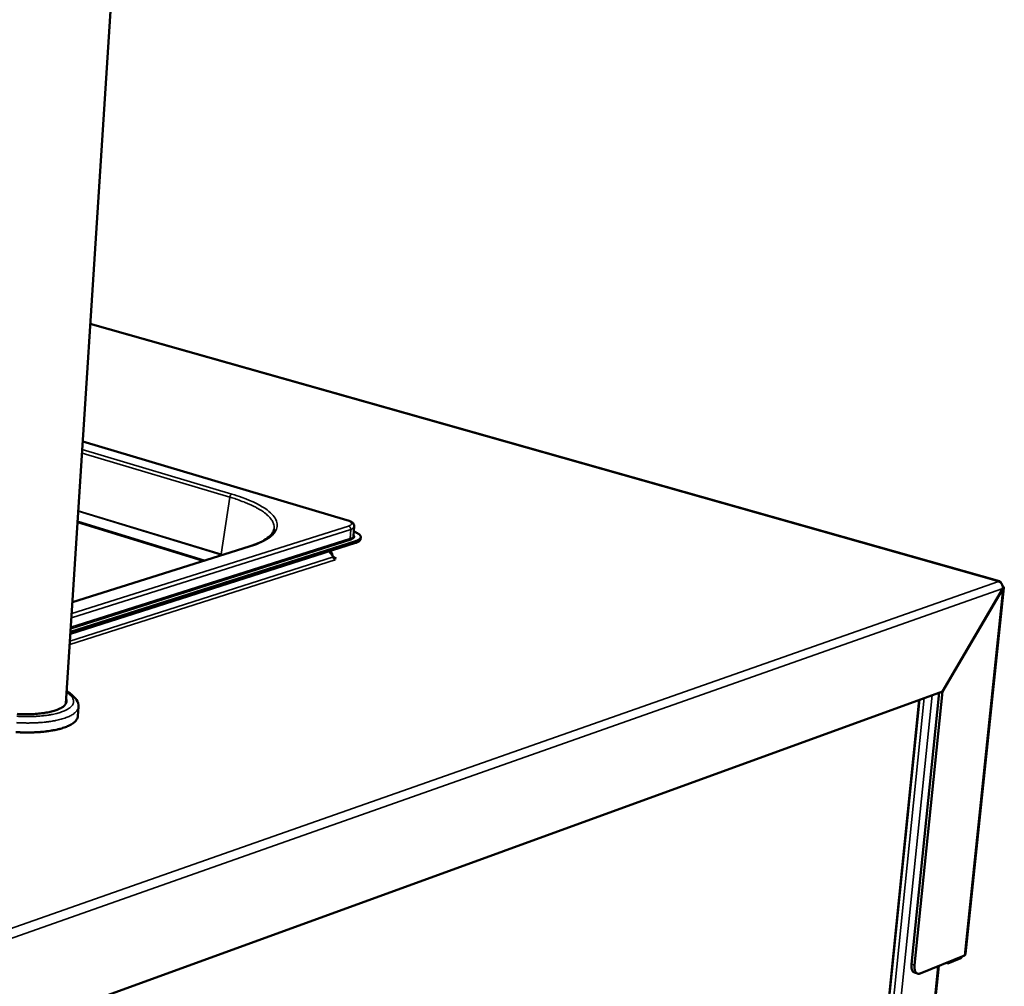
# Model space of a CAD drawing. Units: millimetres. Extents: x 65 to 5865, y 100 to 4100.
# Drawn here: x 3669 to 3987, y 3364 to 3676 of the extents above; entities that cross this region are included whole.
import ezdxf

# ---------------------------------------------------------------- set-up
doc = ezdxf.new("R2010")
doc.units = ezdxf.units.MM
doc.header["$LTSCALE"] = 20
doc.layers.add('Visible (ISO)', color=7, linetype='Continuous', lineweight=50)
doc.layers.add('Visible Narrow (ISO)', color=7, linetype='Continuous', lineweight=35)

msp = doc.modelspace()

# ---------------------------------------------------------------- linework, layer by layer
at = {"layer": 'Visible (ISO)'}
for p, q in [((3683.8, 3454.97), (3698.99, 3691.34)), ((3985.47, 3494.49), (3691.69, 3577.73)), ((3774.6, 3514.31), (3689.24, 3539.67)), ((3776.97, 3512.18), (3776.75, 3509.2)), ((3779.01, 3508.17), (3779.05, 3508.75)), ((3777.35, 3506.89), (3685.25, 3477.54)), ((3777.4, 3507.47), (3685.29, 3478.14)), ((3685.91, 3487.73), (3742.99, 3505.71)), ((3768.86, 3504.18), (3770.23, 3502.36)), ((3769.97, 3503.03), (3769.2, 3504.29)), ((3769.77, 3502.97), (3769.97, 3503.03)), ((3770.41, 3502.46), (3770.2, 3502.39)), ((3770.4, 3502.46), (3770.4, 3502.46)), ((3770.4, 3502.46), (3770.41, 3502.46)), ((3770.4, 3502.46), (3770.4, 3502.46)), ((3770.23, 3502.21), (3771.13, 3501.94)), ((3771.13, 3501.94), (3770.42, 3501.71)), ((3770.73, 3501.47), (3770.79, 3501.45)), ((3770.79, 3501.45), (3770.78, 3501.45)), ((3770.79, 3501.45), (3770.79, 3501.45)), ((3986.48, 3492.16), (3966.96, 3458.92)), ((3967.01, 3458.84), (3986.53, 3492.08)), ((3986.87, 3492.4), (3974.48, 3374.01)), ((3986.45, 3492.11), (3986.53, 3492.08)), ((3572.34, 3315.27), (3966.96, 3458.92)), ((3956.98, 3370.71), (3965.97, 3458.56)), ((3957.95, 3370.39), (3967.01, 3458.84)), ((3966.86, 3458.88), (3967.01, 3458.84)), ((3911.78, 2985.36), (3959.58, 3456.23)), ((3687.64, 3450.85), (3687.84, 3453.9)), ((3974.12, 3373.48), (3959.8, 3367.73)), ((3972.94, 3372.66), (3968.77, 3370.99)), ((3972.98, 3373.02), (3972.94, 3372.66)), ((3925.14, 2977.29), (3965.83, 3370.15)), ((3968.77, 3370.99), (3968.3, 3371.14)), ((3968.77, 3370.99), (3968.81, 3371.35)), ((3958.94, 3367.68), (3957.97, 3367.99))]:
    msp.add_line(p, q, dxfattribs=at)
at = {"layer": 'Visible (ISO)', "flags": 128}
for points in [[(3776.85, 3510.56, -0.018998), (3777.39, 3510.35, -0.02941), (3777.73, 3510.18, -0.005194), (3778.25, 3509.87, -0.017839), (3778.4, 3509.77, -0.036487), (3778.62, 3509.59, -0.031783), (3778.84, 3509.35, -0.060508), (3778.97, 3509.15, -0.061914), (3779.04, 3508.93, -0.078109), (3779.05, 3508.72, -0.077448), (3778.99, 3508.51, -0.056361), (3778.86, 3508.3, -0.055994), (3778.69, 3508.12, -0.028427), (3778.56, 3508.02, -0.010292), (3778.16, 3507.77, -0.039751), (3777.85, 3507.62, -0.028032), (3777.4, 3507.47)], [(3777.35, 3506.89, 0.023394), (3777.77, 3507.03, 0.03489), (3778.04, 3507.15, 0.00745), (3778.43, 3507.38, 0.02291), (3778.55, 3507.46, 0.04405), (3778.68, 3507.58, 0.025534), (3778.88, 3507.8, 0.080447), (3778.95, 3507.93, 0.047594), (3779.01, 3508.17)], [(3769.97, 3503.03, 0.076111), (3769.96, 3502.84, 0.085662), (3770.01, 3502.69, 0.047785), (3770.09, 3502.55, 0.07465), (3770.16, 3502.48, 0.137084), (3770.26, 3502.44, 0.099594), (3770.4, 3502.46)], [(3770.23, 3502.36, 0.051192), (3770.23, 3502.13, 0.071314), (3770.28, 3501.97, 0.03095), (3770.38, 3501.79, 0.034513), (3770.48, 3501.64, 0.079783), (3770.59, 3501.54, 0.054189), (3770.78, 3501.45)], [(3985.09, 3494.47, -0.082859), (3985.3, 3494.52, -0.110976), (3985.46, 3494.49, -0.053138), (3985.6, 3494.42, -0.043039), (3985.76, 3494.29, -0.088918), (3985.88, 3494.12, -0.073065), (3985.96, 3493.89)], [(3683.89, 3456.42, -0.054697), (3684.01, 3455.99, -0.080387), (3684.01, 3455.69, -0.029053), (3683.91, 3455.22, -0.055024), (3683.81, 3454.99, -0.039193), (3683.57, 3454.62, -0.041744), (3683.3, 3454.31, -0.024651), (3682.87, 3453.96, -0.028461), (3682.48, 3453.69, -0.016549), (3681.88, 3453.36, -0.019583), (3681.37, 3453.12, -0.012164), (3680.63, 3452.84, -0.014166), (3679.99, 3452.62, -0.009568), (3679.14, 3452.39, -0.010845), (3678.38, 3452.21, -0.007938), (3677.43, 3452.03, -0.008756), (3676.56, 3451.89, -0.006892), (3675.53, 3451.76, -0.007415), (3674.57, 3451.66, -0.006234), (3673.49, 3451.59, -0.006557), (3672.45, 3451.54, -0.005857), (3671.34, 3451.52, -0.006034), (3670.25, 3451.52, -0.005708), (3669.13, 3451.55, -0.005765), (3668.01, 3451.61, -0.005765)], [(3687.64, 3450.85, -0.039984), (3687.55, 3450.35, -0.066458), (3687.43, 3450.07, -0.018531), (3687.11, 3449.55, -0.038835), (3686.92, 3449.32, -0.024708), (3686.52, 3448.92, -0.02798), (3686.12, 3448.61, -0.017178), (3685.55, 3448.24, -0.01995), (3685.03, 3447.95, -0.012728), (3684.31, 3447.62, -0.014682), (3683.67, 3447.37, -0.00997), (3682.83, 3447.07, -0.011282), (3682.07, 3446.85, -0.008174), (3681.11, 3446.61, -0.009053), (3680.24, 3446.42, -0.006968), (3679.19, 3446.22, -0.007563), (3678.22, 3446.07, -0.006151), (3677.1, 3445.93, -0.006553), (3676.04, 3445.82, -0.005606), (3674.86, 3445.73, -0.005871), (3673.73, 3445.67, -0.005265), (3672.51, 3445.63, -0.005426), (3671.33, 3445.62, -0.005088), (3670.1, 3445.63, -0.005164), (3668.88, 3445.67, -0.005056), (3667.65, 3445.73, -0.005056)], [(3956.98, 3370.71, 0.021905), (3956.94, 3370.22, 0.034864), (3956.96, 3369.92, 0.006638), (3957.02, 3369.38, 0.021379), (3957.05, 3369.22, 0.032451), (3957.13, 3368.94, 0.029114), (3957.26, 3368.65, 0.044389), (3957.36, 3368.49, 0.023698), (3957.57, 3368.23, 0.074045), (3957.71, 3368.12, 0.046006), (3957.97, 3367.99)], [(3959.8, 3367.73, -0.061167), (3959.49, 3367.63, -0.082395), (3959.24, 3367.62, -0.034093), (3958.91, 3367.69, -0.06463), (3958.74, 3367.76, -0.056393), (3958.52, 3367.93, -0.056704), (3958.34, 3368.14, -0.037585), (3958.17, 3368.44, -0.040808), (3958.06, 3368.74, -0.02534), (3958.02, 3368.93, -0.009012), (3957.93, 3369.5, -0.039519), (3957.91, 3369.85, -0.025866), (3957.95, 3370.39)]]:
    msp.add_lwpolyline(points, format="xyb", dxfattribs=at)
at = {"layer": 'Visible (ISO)'}
for points, knots in [([(3774.6, 3514.31), (3775.08, 3514.17), (3775.5, 3514), (3776.23, 3513.59), (3776.55, 3513.35), (3776.84, 3512.88), (3776.89, 3512.75), (3776.97, 3512.48), (3776.98, 3512.33), (3776.97, 3512.18)], [0, 0, 0, 0, 0.227935, 0.227935, 0.4691917, 0.4691917, 0.5475339, 0.5475339, 0.6294394, 0.6294394, 0.6294394, 0.6294394]), ([(3742.99, 3505.71), (3745.56, 3506.52), (3747.61, 3507.49), (3750.29, 3509.48), (3750.94, 3510.47), (3751.08, 3511.38)], [0, 0, 0, 0, 1.598932, 1.598932, 3.158657, 3.158657, 3.158657, 3.158657]), ([(3985.71, 3494.13), (3986.21, 3493.71), (3986.52, 3493), (3986.49, 3492.33), (3986.49, 3492.28), (3986.49, 3492.22), (3986.48, 3492.16)], [0.411517, 0.411517, 0.411517, 0.411517, 1.478081, 1.478081, 1.478081, 1.570796, 1.570796, 1.570796, 1.570796]), ([(3986.53, 3492.08), (3986.93, 3492.24), (3986.98, 3492.5), (3986.66, 3492.73), (3986.63, 3492.76), (3986.6, 3492.78), (3986.57, 3492.8)], [0, 0, 0, 0, 1.066564, 1.066564, 1.066564, 1.159279, 1.159279, 1.159279, 1.159279]), ([(3684.05, 3458.88), (3684.82, 3458.46), (3685.5, 3458), (3686.54, 3457.09), (3686.94, 3456.63), (3687.65, 3455.46), (3687.89, 3454.68), (3687.84, 3453.9)], [5.856556, 5.856556, 5.856556, 5.856556, 6.340077, 6.340077, 6.747981, 6.747981, 7.286865, 7.286865, 7.286865, 7.286865])]:
    msp.add_open_spline(points, degree=3, knots=knots, dxfattribs=at)
for points in [[(3985.09, 3494.47), (3985.31, 3494.4), (3985.52, 3494.29), (3985.71, 3494.13)], [(3986.57, 3492.8), (3986.53, 3492.82), (3986.49, 3492.84), (3986.45, 3492.86)], [(3972.94, 3372.66), (3973.07, 3372.76), (3973.2, 3372.93), (3973.31, 3373.16)], [(3974.12, 3373.48), (3974.23, 3373.55), (3974.32, 3373.64), (3974.38, 3373.73)], [(3974.38, 3373.73), (3974.43, 3373.82), (3974.47, 3373.91), (3974.47, 3374)]]:
    msp.add_open_spline(points, degree=3, dxfattribs=at)
at = {"layer": 'Visible Narrow (ISO)'}
for p, q in [((3691.68, 3577.61), (3985.09, 3494.47)), ((3689.24, 3539.61), (3774.39, 3514.31)), ((3736.75, 3521.7), (3689.01, 3535.95)), ((3689.08, 3537.1), (3737.39, 3522.7)), ((3733.99, 3503.22), (3736.75, 3521.7)), ((3733.95, 3503.08), (3687.8, 3517.18)), ((3687.81, 3517.32), (3733.98, 3503.22)), ((3775.15, 3512.37), (3685.67, 3484.08)), ((3728.13, 3501.03), (3687.56, 3513.47)), ((3687.59, 3513.89), (3728.83, 3501.25)), ((3774.6, 3514.31), (3774.39, 3514.31)), ((3685.58, 3482.71), (3775.81, 3511.28)), ((3775.81, 3511.28), (3775.59, 3508.31)), ((3685.36, 3479.18), (3775.81, 3507.94)), ((3775.59, 3508.31), (3685.39, 3479.64)), ((3743.33, 3505.7), (3685.9, 3487.62)), ((3743.33, 3505.7), (3742.99, 3505.71)), ((3777.4, 3507.47), (3777.35, 3506.89)), ((3685.1, 3475.16), (3770.23, 3502.36)), ((3733.95, 3503.08), (3733.84, 3502.82)), ((3733.98, 3503.22), (3733.95, 3503.08)), ((3770.08, 3502.55), (3770.4, 3502.46)), ((3770.4, 3502.46), (3770.4, 3502.45)), ((3770.78, 3501.45), (3685.02, 3474.01)), ((3571.64, 3349.02), (3985.09, 3494.47)), ((3986.48, 3492.16), (3572.69, 3346.1)), ((3974.12, 3373.48), (3986.53, 3492.08)), ((3911.56, 2985.27), (3959.36, 3456.15)), ((3961.12, 3456.79), (3913.18, 2985.55)), ((3963.64, 3457.71), (3915.45, 2985.46)), ((3965.55, 3370.04), (3924.85, 2976.91)), ((3957.95, 3370.39), (3956.98, 3370.71))]:
    msp.add_line(p, q, dxfattribs=at)
at = {"layer": 'Visible Narrow (ISO)', "flags": 128}
for points in [[(3737.39, 3522.7, 0.045658), (3737.2, 3522.59, 0.074669), (3737.1, 3522.5, 0.027683), (3736.99, 3522.35, 0.021011), (3736.87, 3522.14, 0.056329), (3736.8, 3521.96, 0.03974), (3736.75, 3521.7)], [(3751.08, 3511.38, 0.033618), (3751.13, 3512, 0.055428), (3751.09, 3512.37, 0.013473), (3750.91, 3513.09, 0.033623), (3750.81, 3513.37, 0.025416), (3750.55, 3513.91, 0.0276), (3750.26, 3514.38, 0.01925), (3749.84, 3514.93, 0.021502), (3749.43, 3515.38, 0.014689), (3748.86, 3515.92, 0.016581), (3748.33, 3516.37, 0.011494), (3747.63, 3516.9, 0.012941), (3746.98, 3517.34, 0.009245), (3746.14, 3517.86, 0.010315), (3745.38, 3518.29, 0.007631), (3744.42, 3518.79, 0.00842), (3743.54, 3519.21, 0.00645), (3742.47, 3519.68, 0.007035), (3741.48, 3520.08, 0.005571), (3741.29, 3520.15, 0.000492), (3739.21, 3520.92, 0.010424), (3738.35, 3521.21, 0.005636), (3736.75, 3521.7)], [(3774.39, 3514.31, -0.025913), (3774.88, 3514.15, -0.036206), (3775.21, 3514, -0.009531), (3775.63, 3513.76, -0.024989), (3775.79, 3513.66, -0.063219), (3775.96, 3513.49, -0.071762), (3776.08, 3513.3, -0.109307), (3776.11, 3513.13, -0.110685), (3776.06, 3512.96, -0.076499), (3775.99, 3512.85, -0.029283), (3775.75, 3512.64, -0.063563), (3775.48, 3512.48, -0.055198), (3775.15, 3512.37)], [(3775.81, 3511.28, 0.051396), (3775.8, 3511.56, 0.071495), (3775.75, 3511.75, 0.031119), (3775.63, 3511.97, 0.03474), (3775.5, 3512.15, 0.080057), (3775.37, 3512.26, 0.054426), (3775.15, 3512.37)], [(3775.81, 3511.28, 0.037779), (3776.17, 3511.4, 0.048773), (3776.43, 3511.54, 0.016991), (3776.69, 3511.73, 0.03151), (3776.82, 3511.84, 0.091813), (3776.9, 3511.95, 0.052218), (3776.97, 3512.18)], [(3776.75, 3509.2, -0.052211), (3776.67, 3508.98, -0.091717), (3776.59, 3508.87, -0.031474), (3776.46, 3508.75, -0.017014), (3776.2, 3508.56, -0.048848), (3775.94, 3508.42, -0.037822), (3775.59, 3508.31)], [(3775.81, 3507.94, 0.031956), (3776.16, 3508.06, 0.043546), (3776.41, 3508.19, 0.012902), (3776.71, 3508.39, 0.033849), (3776.82, 3508.47, 0.065951), (3776.94, 3508.62, 0.069464), (3777.02, 3508.79, 0.084089), (3777.03, 3508.9, 0.043008), (3777, 3509.12, 0.093952), (3776.92, 3509.3, 0.075721), (3776.77, 3509.47)], [(3775.81, 3507.94, -0.076866), (3775.71, 3508, -0.076866), (3775.64, 3508.08, -0.083665), (3775.59, 3508.19, -0.083665), (3775.59, 3508.31)], [(3684.03, 3458.59, -0.024176), (3684.66, 3458.18, -0.036736), (3685.04, 3457.86, -0.007747), (3685.59, 3457.29, -0.024263), (3685.76, 3457.1, -0.039452), (3685.99, 3456.74, -0.036834), (3686.18, 3456.33, -0.050582), (3686.28, 3455.96, -0.049948), (3686.3, 3455.57, -0.050702), (3686.24, 3455.18, -0.051101), (3686.11, 3454.82, -0.038102), (3685.89, 3454.43, -0.040462), (3685.62, 3454.11, -0.025144), (3685.22, 3453.73, -0.028614), (3684.83, 3453.43, -0.017187), (3684.26, 3453.08, -0.020101), (3683.75, 3452.82, -0.012644), (3683.04, 3452.5, -0.014656), (3682.41, 3452.26, -0.009886), (3681.58, 3451.99, -0.011211), (3680.83, 3451.79, -0.008114), (3679.89, 3451.57, -0.008989), (3679.03, 3451.39, -0.006943), (3678, 3451.22, -0.007524), (3677.04, 3451.09, -0.006164), (3675.94, 3450.97, -0.006548), (3674.9, 3450.88, -0.005663), (3673.76, 3450.82, -0.005906), (3672.65, 3450.78, -0.005371), (3671.48, 3450.76, -0.005506), (3670.33, 3450.77, -0.005254), (3669.14, 3450.81, -0.005298), (3667.97, 3450.87, -0.005298)], [(3667.84, 3448.8, 0.005038), (3669.07, 3448.74, 0.005147), (3670.29, 3448.7, 0.00507), (3671.52, 3448.68, 0.005408), (3672.7, 3448.7, 0.005247), (3673.92, 3448.73, 0.005852), (3675.05, 3448.8, 0.005587), (3676.23, 3448.89, 0.006532), (3677.29, 3448.99, 0.006131), (3678.41, 3449.14, 0.007539), (3679.39, 3449.29, 0.006946), (3680.44, 3449.48, 0.009027), (3681.31, 3449.67, 0.008149), (3682.26, 3449.91, 0.011253), (3683.02, 3450.14, 0.009941), (3683.87, 3450.43, 0.014651), (3684.51, 3450.68, 0.012696), (3685.23, 3451.01, 0.019924), (3685.74, 3451.3, 0.017144), (3686.32, 3451.67, 0.027977), (3686.71, 3451.98, 0.02469), (3687.12, 3452.37, 0.038895), (3687.31, 3452.6, 0.018595), (3687.63, 3453.12, 0.066596), (3687.75, 3453.4, 0.040062), (3687.84, 3453.9)]]:
    msp.add_lwpolyline(points, format="xyb", dxfattribs=at)
at = {"layer": 'Visible Narrow (ISO)'}
for points, knots in [([(3737.39, 3522.7), (3738.56, 3522.35), (3739.67, 3521.98), (3744.13, 3520.37), (3746.9, 3518.99), (3750.4, 3516.38), (3751.43, 3515.17), (3751.86, 3513.97), (3752.3, 3512.77), (3752.14, 3511.58), (3750.47, 3509.06), (3748.63, 3507.77), (3745.19, 3506.33), (3744.3, 3506.01), (3743.33, 3505.7)], [-0.784029, -0.784029, -0.784029, -0.784029, -0.669233, -0.669233, -0.29914, -0.29914, 0, 0, 0, 0.29914, 0.29914, 0.669233, 0.669233, 0.784029, 0.784029, 0.784029, 0.784029]), ([(3733.98, 3503.22), (3733.98, 3503.22), (3733.98, 3503.22), (3733.99, 3503.22), (3733.99, 3503.22), (3733.99, 3503.22)], [-0.001507793, -0.001507793, -0.001507793, -0.001507793, -0.000753897, -0.000753897, 0, 0, 0, 0])]:
    msp.add_open_spline(points, degree=3, knots=knots, dxfattribs=at)
for points in [[(3733.95, 3503.08), (3733.96, 3503.1), (3733.97, 3503.13), (3733.98, 3503.17), (3733.99, 3503.2), (3733.99, 3503.22)], [(3734.31, 3502.97), (3734.19, 3503.01), (3734.07, 3503.05), (3733.95, 3503.08)], [(3733.95, 3503.08), (3733.95, 3503.08), (3733.95, 3503.08), (3733.95, 3503.08)], [(3733.99, 3503.22), (3734.17, 3503.16), (3734.36, 3503.1), (3734.54, 3503.05)], [(3986.47, 3492.76), (3986.5, 3492.77), (3986.54, 3492.78), (3986.57, 3492.8)]]:
    msp.add_open_spline(points, degree=3, dxfattribs=at)

doc.saveas('drawing.dxf')
